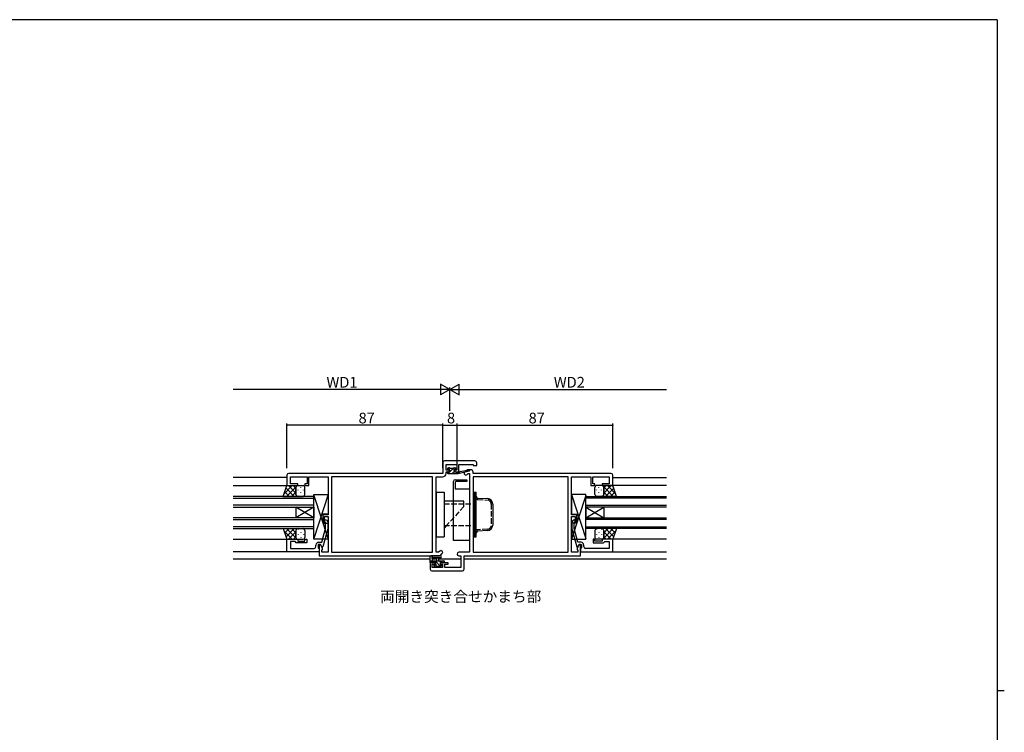
# Model space of a CAD drawing. Extents: x 0 to 1133, y 0 to 806.
# Drawn here: x 558 to 1108, y 404 to 802 of the extents above; entities that cross this region are included whole.
import ezdxf

# ---------------------------------------------------------------- set-up
doc = ezdxf.new("R2010")
doc.units = 0
doc.linetypes.add('YHIDDEN_1', pattern=[4, 3, -1])
for name, color, linetype in [('USER1', 3, 'CONTINUOUS'), ('YKK_11', 7, 'CONTINUOUS'), ('YKK_12', 2, 'CONTINUOUS'), ('YKK_13', 4, 'CONTINUOUS'), ('YKK_D', 6, 'CONTINUOUS'), ('YKK_ZWAK', 7, 'CONTINUOUS')]:
    doc.layers.add(name, color=color, linetype=linetype)
doc.styles.get("Standard").update_dxf_attribs({"font": 'ROMANS.SHX', "bigfont": 'EXTFONT.SHX'})

# ---------------------------------------------------------------- blocks, each defined once
blk = doc.blocks.new('A201')
at = {"layer": 'YKK_ZWAK', "color": 254, "linetype": 'Continuous'}
for p, q in [((571, 410), (21, 410)), ((571, 410), (571, 35)), ((571, 222.5), (573, 222.5))]:
    blk.add_line(p, q, dxfattribs=at)

msp = doc.modelspace()

# ---------------------------------------------------------------- linework, layer by layer
at = {"layer": 'YKK_11', "color": 0, "linetype": 'ByBlock', "lineweight": -2}
for p, q in [((794.24, 554.26), (794.24, 548.26)), ((812.24, 555.26), (795.24, 555.26)), ((796.17, 550.06), (796.17, 553.33)), ((796.17, 553.33), (802.04, 553.33)), ((802.04, 553.33), (802.04, 550.06)), ((803.24, 549.26), (803.24, 553.33)), ((803.24, 553.33), (811.31, 553.33)), ((810.24, 550.26, 0), (808.15, 550.26, 0)), ((811.31, 553.33), (811.31, 552.76)), ((811.31, 552.76), (813.24, 552.76)), ((813.24, 552.76), (813.24, 554.26)), ((707.24, 547.26), (707.24, 541.46)), ((794.24, 548.26), (708.24, 548.26)), ((709.17, 542.46), (709.17, 546.33)), ((709.17, 546.33), (718.44, 546.33)), ((718.44, 546.33), (718.44, 542.46)), ((719.44, 541.46), (719.44, 546.33)), ((719.44, 546.33), (724.28, 546.33)), ((724.28, 546.33), (724.47, 546.45)), ((724.47, 546.45), (725.01, 546.45)), ((725.01, 546.45), (725.2, 546.33)), ((725.2, 546.33), (725.28, 546.33)), ((725.28, 546.33), (725.47, 546.45)), ((725.47, 546.45), (726.01, 546.45)), ((726.01, 546.45), (726.2, 546.33)), ((726.2, 546.33), (730.24, 546.33)), ((730.24, 546.33), (730.24, 525.16)), ((788.61, 546.33), (732.17, 546.33)), ((732.17, 546.33), (732.17, 504.19)), ((788.61, 546.33), (732.17, 546.33)), ((788.61, 504.19), (788.61, 546.33)), ((790.54, 504.19), (790.54, 546.33)), ((790.54, 546.33), (794.17, 546.33)), ((797.94, 550.06), (796.17, 550.06)), ((796.17, 548.33), (796.17, 549.26)), ((796.17, 549.26), (797.94, 549.26)), ((797.94, 549.26), (797.94, 550.06)), ((802.04, 550.06), (800.94, 550.06)), ((800.94, 550.06), (800.94, 549.26)), ((800.94, 549.26), (803.24, 549.26)), ((807.45, 549.97, 0), (806.52, 549.04, 0)), ((807.89, 547.68, 0), (808.54, 548.33, 0)), ((808.54, 548.33, 0), (809.24, 548.33, 0)), ((809.24, 548.33, 0), (809.24, 504.19, 0)), ((864.31, 546.33, 0), (811.17, 546.33, 0)), ((811.17, 546.33, 0), (811.17, 504.19, 0)), ((864.31, 546.33, 0), (811.17, 546.33, 0)), ((811.24, 548.26, 0), (811.24, 549.26, 0)), ((888.24, 548.26, 0), (811.24, 548.26, 0)), ((864.31, 504.19, 0), (864.31, 546.33, 0)), ((866.24, 525.16, 0), (866.24, 546.33, 0)), ((866.24, 546.33, 0), (870.28, 546.33, 0)), ((870.28, 546.33, 0), (870.47, 546.45, 0)), ((870.47, 546.45, 0), (871.01, 546.45, 0)), ((871.01, 546.45, 0), (871.2, 546.33, 0)), ((871.2, 546.33, 0), (871.28, 546.33, 0)), ((871.28, 546.33, 0), (871.47, 546.45, 0)), ((871.47, 546.45, 0), (872.01, 546.45, 0)), ((872.01, 546.45, 0), (872.2, 546.33, 0)), ((872.2, 546.33, 0), (877.04, 546.33, 0)), ((877.04, 546.33, 0), (877.04, 541.46, 0)), ((878.04, 542.46, 0), (878.04, 546.33, 0)), ((878.04, 546.33, 0), (887.31, 546.33, 0)), ((887.31, 546.33, 0), (887.31, 542.46, 0)), ((889.24, 541.46, 0), (889.24, 547.26, 0)), ((707.24, 541.46), (713.24, 541.46)), ((713.24, 542.46), (709.17, 542.46)), ((713.24, 541.46), (713.24, 542.46)), ((718.44, 542.46), (717.24, 542.46)), ((717.24, 542.46), (717.24, 541.46)), ((717.24, 541.46), (719.44, 541.46)), ((877.04, 541.46, 0), (879.24, 541.46, 0)), ((879.24, 542.46, 0), (878.04, 542.46, 0)), ((879.24, 541.46, 0), (879.24, 542.46, 0)), ((887.31, 542.46, 0), (883.24, 542.46, 0)), ((883.24, 542.46, 0), (883.24, 541.46, 0)), ((883.24, 541.46, 0), (889.24, 541.46, 0)), ((730.24, 525.16), (727.24, 525.16)), ((727.24, 525.16), (727.24, 520.96)), ((728.24, 520.96), (728.24, 524.16)), ((728.24, 524.16), (730.24, 524.16)), ((730.24, 524.16), (730.24, 504.19)), ((869.24, 525.16, 0), (866.24, 525.16, 0)), ((866.24, 504.19, 0), (866.24, 524.16, 0)), ((866.24, 524.16, 0), (868.24, 524.16, 0)), ((868.24, 524.16, 0), (868.24, 520.96, 0)), ((869.24, 520.96, 0), (869.24, 525.16, 0)), ((726.76, 509.76), (728.84, 517.52)), ((727.24, 520.96), (728.24, 520.96)), ((730.04, 517.36), (727.33, 507.26)), ((728.84, 520.81), (728.42, 521.23)), ((728.84, 517.52), (728.84, 520.81)), ((729.26, 522.08), (730.04, 521.31)), ((730.04, 521.31), (730.04, 517.36)), ((867.22, 522.08), (866.44, 521.31)), ((866.44, 521.31), (866.44, 517.36)), ((866.44, 517.36), (869.15, 507.26)), ((867.64, 520.81), (868.06, 521.23)), ((867.64, 517.52), (867.64, 520.81)), ((869.72, 509.76), (867.64, 517.52)), ((868.24, 520.96, 0), (869.24, 520.96, 0)), ((707.24, 504.46), (707.24, 511.46)), ((707.24, 511.46), (713.24, 511.46)), ((711.74, 510.16), (709.17, 510.16)), ((709.17, 510.16), (709.17, 506.39)), ((709.17, 506.39), (719.28, 506.39)), ((711.94, 509.96), (711.74, 510.16)), ((712.44, 509.46), (711.94, 509.96)), ((718.24, 509.46), (712.44, 509.46)), ((713.24, 511.46), (713.24, 510.46)), ((713.24, 510.46), (717.24, 510.46)), ((717.24, 510.46), (717.24, 511.46)), ((717.24, 511.46), (718.24, 511.46)), ((718.24, 511.46), (718.24, 509.46)), ((719.28, 506.39), (719.47, 506.27)), ((719.47, 506.27), (720.01, 506.27)), ((720.01, 506.27), (720.2, 506.39)), ((720.2, 506.39), (720.28, 506.39)), ((720.28, 506.39), (720.47, 506.27)), ((720.47, 506.27), (721.01, 506.27)), ((721.01, 506.27), (721.2, 506.39)), ((721.2, 506.39), (722.44, 506.39)), ((723.44, 507.39), (723.44, 508.26)), ((726.04, 508.46), (724.74, 508.46)), ((724.74, 508.46), (724.74, 506.66)), ((724.74, 506.66), (724.94, 506.46)), ((724.94, 509.76), (726.76, 509.76)), ((724.94, 506.46), (725.24, 506.16)), ((726.04, 508.46), (725.24, 508.46)), ((725.24, 508.46), (725.24, 502.26)), ((725.24, 506.16), (725.24, 504.46)), ((726.73, 507.26), (726.04, 508.46)), ((727.17, 506.5), (726.04, 508.46)), ((727.33, 507.26), (726.73, 507.26)), ((727.17, 505.69), (727.17, 506.5)), ((869.15, 507.26), (869.75, 507.26)), ((870.44, 508.46, 0), (869.31, 506.5, 0)), ((869.31, 506.5, 0), (869.31, 505.69, 0)), ((871.54, 509.76), (869.72, 509.76)), ((869.75, 507.26), (870.44, 508.46)), ((870.44, 508.46), (871.74, 508.46)), ((871.24, 508.46, 0), (870.44, 508.46, 0)), ((871.24, 502.26, 0), (871.24, 508.46, 0)), ((871.54, 506.46), (871.24, 506.16)), ((871.24, 506.16), (871.24, 504.46)), ((871.74, 506.66), (871.54, 506.46)), ((871.74, 508.46), (871.74, 506.66)), ((873.04, 507.39), (873.04, 508.26)), ((875.28, 506.39), (874.04, 506.39)), ((875.47, 506.27), (875.28, 506.39)), ((876.01, 506.27), (875.47, 506.27)), ((876.2, 506.39), (876.01, 506.27)), ((876.28, 506.39), (876.2, 506.39)), ((876.47, 506.27), (876.28, 506.39)), ((877.01, 506.27), (876.47, 506.27)), ((877.2, 506.39), (877.01, 506.27)), ((887.31, 506.39), (877.2, 506.39)), ((879.24, 511.46), (878.24, 511.46)), ((878.24, 511.46), (878.24, 509.46)), ((878.24, 509.46), (884.04, 509.46)), ((879.24, 510.46), (879.24, 511.46)), ((883.24, 510.46), (879.24, 510.46)), ((889.24, 511.46), (883.24, 511.46)), ((883.24, 511.46), (883.24, 510.46)), ((884.04, 509.46), (884.54, 509.96)), ((884.54, 509.96), (884.74, 510.16)), ((884.74, 510.16), (887.31, 510.16)), ((887.31, 510.16), (887.31, 506.39)), ((889.24, 504.46), (889.24, 511.46)), ((725.24, 504.46), (707.24, 504.46)), ((725.24, 502.26), (792.74, 502.26)), ((726.74, 505.26), (727.17, 505.69)), ((726.74, 504.19), (726.74, 505.26)), ((730.24, 504.19), (726.74, 504.19)), ((732.17, 504.19), (788.61, 504.19)), ((791.94, 504.19), (790.54, 504.19)), ((792.59, 504.84), (791.94, 504.19)), ((792.74, 502.26), (793.96, 503.48)), ((809.24, 504.19, 0), (803.21, 504.19, 0)), ((803.21, 502.26, 0), (804.31, 502.26, 0)), ((804.31, 502.26, 0), (804.31, 495.69, 0)), ((806.24, 494.76, 0), (806.24, 502.26, 0)), ((806.24, 502.26, 0), (871.24, 502.26, 0)), ((811.17, 504.19, 0), (864.31, 504.19, 0)), ((869.74, 504.19, 0), (866.24, 504.19, 0)), ((869.31, 505.69, 0), (869.74, 505.26, 0)), ((869.74, 505.26, 0), (869.74, 504.19, 0)), ((871.24, 504.46), (889.24, 504.46)), ((790.04, 498.26, 0), (787.24, 498.26, 0)), ((787.24, 498.26, 0), (787.24, 494.76, 0)), ((788.44, 495.69, 0), (788.44, 497.46, 0)), ((788.44, 497.46, 0), (790.04, 497.46, 0)), ((794.14, 495.69, 0), (788.44, 495.69, 0)), ((790.04, 497.46, 0), (790.04, 498.26, 0)), ((797.24, 498.26, 0), (793.04, 498.26, 0)), ((793.04, 498.26, 0), (793.04, 497.46, 0)), ((793.04, 497.46, 0), (794.14, 497.46, 0)), ((794.14, 497.46, 0), (794.14, 495.69, 0)), ((795.34, 495.69, 0), (795.34, 497.46, 0)), ((795.34, 497.46, 0), (797.24, 497.46, 0)), ((804.31, 495.69, 0), (795.34, 495.69, 0)), ((797.24, 497.46, 0), (797.24, 498.26, 0)), ((788.24, 493.76, 0), (805.24, 493.76, 0))]:
    msp.add_line(p, q, dxfattribs=at)
for centre, radius, start, end in [((795.24, 554.26), 1, 90, 180), ((808.15, 549.26, 0), 1, 90, 135), ((810.24, 549.26, 0), 1, 0, 90), ((812.24, 554.26), 1, 0, 90), ((708.24, 547.26), 1, 90, 180), ((794.17, 548.33), 2, 270, 360), ((807.21, 548.36, 0), 0.965, 135, 315), ((888.24, 547.26, 0), 1, 0, 90), ((728.84, 521.66), 0.6, 45, 225), ((867.64, 521.66), 0.6, 315, 135), ((722.44, 507.39), 1, 270, 360), ((724.94, 508.26), 1.5, 90, 180), ((871.54, 508.26), 1.5, 0, 90), ((874.04, 507.39), 1, 180, 270), ((793.28, 504.16), 0.965, 315, 135), ((803.21, 503.22, 0), 0.965, 90, 270), ((788.24, 494.76, 0), 1, 180, 270), ((805.24, 494.76, 0), 1, 270, 360)]:
    msp.add_arc(centre, radius, start, end, dxfattribs=at)
at = {"layer": 'YKK_12'}
for p, q in [((707.24, 546.06), (677.24, 546.06)), ((889.24, 546.06), (919.24, 546.06)), ((677.24, 541.46), (707.24, 541.46)), ((919.24, 541.46), (889.24, 541.46)), ((677.24, 511.46), (707.24, 511.46)), ((919.24, 511.46), (889.24, 511.46)), ((707.24, 504.46), (677.24, 504.46)), ((889.24, 504.46), (919.24, 504.46)), ((787.24, 500.26), (677.24, 500.26)), ((791.01, 500.26), (788.44, 500.26)), ((804.31, 500.26), (792.07, 500.26)), ((919.24, 500.26), (806.24, 500.26))]:
    msp.add_line(p, q, dxfattribs=at)
at = {"layer": 'YKK_12', "linetype": 'Continuous'}
for p, q in [((722.24, 535.46), (677.24, 535.46)), ((677.24, 534.46), (722.24, 534.46)), ((722.24, 529.46), (722.24, 535.46)), ((874.24, 535.46), (919.24, 535.46)), ((874.24, 529.46), (874.24, 535.46)), ((919.24, 534.46), (874.24, 534.46)), ((722.24, 530.46), (677.24, 530.46)), ((677.24, 529.46), (722.24, 529.46)), ((712.24, 529.46), (712.24, 523.46)), ((722.24, 529.46), (712.24, 523.46)), ((722.24, 523.46), (712.24, 529.46)), ((722.24, 529.46), (722.24, 523.46)), ((874.24, 530.46), (919.24, 530.46)), ((919.24, 529.46), (874.24, 529.46)), ((874.24, 529.46), (874.24, 523.46)), ((874.24, 529.46), (884.24, 523.46)), ((874.24, 523.46), (884.24, 529.46)), ((884.24, 529.46), (884.24, 523.46)), ((722.24, 523.46), (677.24, 523.46)), ((722.24, 517.46), (722.24, 523.46)), ((874.24, 523.46), (919.24, 523.46)), ((874.24, 517.46), (874.24, 523.46)), ((677.24, 522.46), (722.24, 522.46)), ((722.24, 518.46), (677.24, 518.46)), ((677.24, 517.46), (722.24, 517.46)), ((919.24, 522.46), (874.24, 522.46)), ((874.24, 518.46), (919.24, 518.46)), ((919.24, 517.46), (874.24, 517.46))]:
    msp.add_line(p, q, dxfattribs=at)
at = {"layer": 'YKK_13'}
for p, q in [((797.14, 550.66), (797.14, 551.16)), ((797.23, 550.44), (798.12, 551.34)), ((797.29, 548.26), (800.49, 551.46)), ((797.44, 551.46), (797.94, 551.46)), ((798.24, 550.36), (797.44, 550.36)), ((798.14, 551.26), (800.14, 551.26)), ((798.24, 549.26), (798.24, 550.36)), ((800.34, 551.46), (800.94, 551.46)), ((801.44, 550.36), (801.1, 550.36)), ((801.15, 551.37), (801.65, 550.87)), ((803.95, 549.44), (808.99, 550.25)), ((796.84, 548.56), (796.84, 548.96)), ((797.14, 549.26), (798.24, 549.26)), ((797.14, 548.26), (802.84, 548.26)), ((799.53, 548.26), (800.64, 549.37)), ((800.64, 549.9), (800.64, 549.26)), ((800.64, 549.26), (802.84, 549.26)), ((801.24, 544.76), (807.74, 544.76)), ((801.78, 548.26), (802.78, 549.26)), ((802.84, 548.26), (809.1, 549.67)), ((802.84, 549.26), (802.93, 549.27)), ((802.84, 548.26), (802.84, 549.26)), ((807.74, 544.76), (807.74, 543.76)), ((705.1, 535.46), (707.24, 541.46)), ((710.15, 541.46), (705.62, 536.93)), ((711.25, 535.46), (706.72, 540)), ((712.29, 540.77), (706.98, 535.46)), ((707.32, 541.46), (707.2, 541.33)), ((707.24, 541.46), (713.24, 541.46)), ((712.24, 537.3), (708.08, 541.46)), ((712.24, 540.13), (710.91, 541.46)), ((712.24, 540.46), (712.24, 536.46)), ((712.24, 536.46), (712.24, 540.46)), ((712.98, 541.46), (712.93, 541.41)), ((713.24, 541.46), (716.24, 541.46)), ((714.99, 540.45), (714.99, 540.65)), ((717.24, 536.46), (717.24, 540.46)), ((800.24, 510.76), (800.24, 543.76)), ((801.24, 543.26), (801.24, 539.76)), ((801.24, 539.76), (809.24, 539.76)), ((807.74, 543.76), (801.74, 543.76)), ((809.24, 539.76), (809.24, 510.76)), ((879.24, 536.46), (879.24, 540.46)), ((883.24, 541.46), (880.24, 541.46)), ((881.49, 540.45), (881.49, 540.65)), ((889.24, 541.46), (883.24, 541.46)), ((883.5, 541.46), (883.55, 541.41)), ((884.19, 540.77), (889.5, 535.46)), ((884.24, 537.3), (888.4, 541.46)), ((884.24, 540.13), (885.57, 541.46)), ((884.24, 540.46), (884.24, 536.46)), ((884.24, 536.46), (884.24, 540.46)), ((885.23, 535.46), (889.76, 540)), ((886.33, 541.46), (890.86, 536.93)), ((889.16, 541.46), (889.28, 541.33)), ((891.38, 535.46), (889.24, 541.46)), ((705.1, 535.46), (713.24, 535.46)), ((708.43, 535.46), (705.97, 537.91)), ((712.24, 537.89), (709.81, 535.46)), ((713.05, 535.88), (713.03, 535.86)), ((713.24, 535.46), (716.24, 535.46)), ((713.57, 538.84), (713.57, 539.04)), ((713.57, 535.86), (713.57, 536.01)), ((714.99, 537.42), (714.99, 537.62)), ((716.4, 538.84), (716.4, 539.04)), ((716.4, 535.87), (716.4, 536.01)), ((722.24, 511.46), (722.24, 536.46)), ((722.24, 536.46), (730.24, 536.46)), ((730.24, 536.46), (722.24, 511.96)), ((722.24, 511.96), (722.24, 535.96)), ((722.24, 535.96), (730.24, 511.46)), ((730.24, 536.46), (730.24, 525.46)), ((790.54, 537.76), (790.54, 512.76)), ((790.54, 537.76), (795.04, 537.76)), ((795.04, 537.76), (795.04, 512.76)), ((811.17, 537.76), (811.17, 512.76)), ((811.17, 537.76), (812.17, 537.76)), ((812.17, 512.76), (812.17, 537.76)), ((812.17, 537.76), (812.97, 537.76)), ((812.17, 537.76), (812.17, 512.76)), ((812.97, 512.76), (812.97, 537.76)), ((874.24, 536.46), (866.24, 536.46)), ((866.24, 536.46), (866.24, 525.46)), ((866.24, 536.46), (874.24, 511.96)), ((874.24, 535.96), (866.24, 511.46)), ((874.24, 511.46), (874.24, 536.46)), ((874.24, 511.96), (874.24, 535.96)), ((880.08, 538.84), (880.08, 539.04)), ((880.08, 535.87), (880.08, 536.01)), ((883.24, 535.46), (880.24, 535.46)), ((881.49, 537.42), (881.49, 537.62)), ((882.91, 538.84), (882.91, 539.04)), ((882.91, 535.86), (882.91, 536.01)), ((891.38, 535.46), (883.24, 535.46)), ((883.43, 535.88), (883.45, 535.86)), ((884.24, 537.89), (886.67, 535.46)), ((888.05, 535.46), (890.51, 537.91)), ((806.04, 532.76), (795.04, 532.76)), ((730.24, 525.46), (727.24, 525.46)), ((727.24, 525.46), (727.24, 520.46)), ((866.24, 525.46), (869.24, 525.46)), ((869.24, 525.46), (869.24, 520.46)), ((708.43, 517.46), (705.97, 515.01)), ((711.25, 517.46), (706.72, 512.92)), ((712.29, 512.15), (706.98, 517.46)), ((712.24, 515.02), (709.81, 517.46)), ((713.24, 517.46), (716.24, 517.46)), ((727.24, 520.46), (730.24, 520.46)), ((730.24, 520.46), (730.24, 511.46)), ((869.24, 520.46), (866.24, 520.46)), ((866.24, 520.46), (866.24, 511.46)), ((883.24, 517.46), (880.24, 517.46)), ((884.19, 512.15), (889.5, 517.46)), ((884.24, 515.02), (886.67, 517.46)), ((885.23, 517.46), (889.76, 512.92)), ((888.05, 517.46), (890.51, 515.01)), ((710.15, 511.46), (705.62, 515.98)), ((712.24, 515.62), (708.08, 511.46)), ((712.24, 512.79), (710.91, 511.46)), ((712.24, 516.46), (712.24, 512.46)), ((712.24, 512.46), (712.24, 516.06)), ((713.05, 517.04), (713.03, 517.06)), ((713.57, 517.06), (713.57, 516.91)), ((713.57, 514.08), (713.57, 513.88)), ((714.99, 515.49), (714.99, 515.29)), ((714.99, 512.46), (714.99, 512.26)), ((716.4, 517.04), (716.4, 516.91)), ((716.4, 514.08), (716.4, 513.88)), ((717.24, 516.46), (717.24, 512.46)), ((790.54, 512.76), (795.04, 512.76)), ((811.17, 512.76), (812.17, 512.76)), ((812.17, 512.76), (812.97, 512.76)), ((879.24, 516.46), (879.24, 512.46)), ((880.08, 517.04), (880.08, 516.91)), ((880.08, 514.08), (880.08, 513.88)), ((881.49, 515.49), (881.49, 515.29)), ((881.49, 512.46), (881.49, 512.26)), ((882.91, 517.06), (882.91, 516.91)), ((882.91, 514.08), (882.91, 513.88)), ((883.43, 517.04), (883.45, 517.06)), ((884.24, 516.46), (884.24, 512.46)), ((884.24, 512.46), (884.24, 516.06)), ((884.24, 515.62), (888.4, 511.46)), ((884.24, 512.79), (885.57, 511.46)), ((886.33, 511.46), (890.86, 515.98)), ((707.32, 511.46), (707.2, 511.58)), ((712.98, 511.46), (712.93, 511.51)), ((713.24, 511.46), (716.24, 511.46)), ((730.24, 511.46), (722.24, 511.46)), ((809.24, 510.76), (800.24, 510.76)), ((866.24, 511.46), (874.24, 511.46)), ((883.24, 511.46), (880.24, 511.46)), ((883.5, 511.46), (883.55, 511.51)), ((889.16, 511.46), (889.28, 511.58)), ((787.24, 498.56), (787.24, 501.24)), ((792.97, 502.26), (787.8, 502.26)), ((788.44, 500.64), (788.44, 499.46)), ((792.97, 501.06), (789.01, 501.06)), ((790.94, 499.46), (791.04, 500.6)), ((792.14, 499.46), (792.04, 500.6)), ((787.24, 499.46), (794.84, 499.46)), ((788.14, 498.26), (787.54, 498.26)), ((787.7, 499.46), (788.7, 498.46)), ((790.34, 498.46), (788.34, 498.46)), ((789.83, 496.05), (789.33, 496.55)), ((789.54, 497.06), (789.88, 497.06)), ((789.95, 499.46), (793.45, 495.96)), ((790.64, 495.96), (790.04, 495.96)), ((790.34, 497.52), (790.34, 498.46)), ((790.35, 496.81), (791, 496.16)), ((792.94, 496.16), (790.84, 496.16)), ((792.19, 499.46), (793.19, 498.46)), ((794.04, 498.46), (792.74, 498.46)), ((792.74, 498.46), (792.74, 497.06)), ((792.74, 497.06), (793.64, 497.06)), ((793.64, 495.96), (793.14, 495.96)), ((793.94, 496.76), (793.94, 496.26)), ((794.84, 498.26), (794.24, 498.26)), ((794.44, 499.46), (795.14, 498.76)), ((795.14, 499.16), (795.14, 498.56))]:
    msp.add_line(p, q, dxfattribs=at)
at = {"layer": 'YKK_13', "linetype": 'YHIDDEN_1'}
for p, q in [((813.86, 533.71), (819.3, 533.38)), ((795.04, 531.26), (812.04, 531.26)), ((806.04, 529.76), (796.42, 519.26)), ((806.04, 529.76), (806.04, 531.26)), ((812.04, 519.26), (812.04, 531.26)), ((821.37, 531.19), (821.37, 519.33)), ((795.04, 519.26), (812.04, 519.26)), ((819.3, 517.14), (813.86, 516.81))]:
    msp.add_line(p, q, dxfattribs=at)
at = {"layer": 'YKK_13', "linetype": 'Continuous'}
for p, q in [((813.91, 534.5), (819.35, 534.18)), ((806.04, 531.26), (806.04, 532.76)), ((822.17, 531.19), (822.17, 519.33)), ((705.1, 517.46), (707.24, 511.46)), ((705.1, 517.46), (713.24, 517.46)), ((796.42, 519.26), (795.04, 517.76)), ((891.38, 517.46), (883.24, 517.46)), ((891.38, 517.46), (889.24, 511.46)), ((819.35, 516.34), (813.91, 516.01)), ((707.24, 511.46), (713.24, 511.46)), ((889.24, 511.46), (883.24, 511.46))]:
    msp.add_line(p, q, dxfattribs=at)
at = {"layer": 'YKK_13'}
for centre, radius, start, end in [((797.44, 551.16), 0.3, 90, 180), ((797.44, 550.66), 0.3, 180, 270), ((797.94, 551.26), 0.2, 0, 90), ((800.34, 551.26), 0.2, 90, 180), ((800.64, 550.36), 0.25, 33.0557, 236.9443), ((800.34, 549.9), 0.3, 0, 56.9443), ((801.1, 550.66), 0.3, 213.0557, 270), ((800.94, 551.16), 0.3, 45, 90), ((801.44, 550.66), 0.3, 270, 45), ((809.04, 549.96), 0.3, 282.6586, 99.1975), ((797.14, 548.96), 0.3, 90, 180), ((797.14, 548.56), 0.3, 180, 270), ((801.24, 543.76), 1, 90, 180), ((802.97, 548.98), 0.3, 39.1975, 99.1975), ((803.44, 549.36), 0.3, 219.1975, 339.1975), ((804, 549.14), 0.3, 99.1975, 159.1975), ((713.24, 540.46), 1, 90.0001, 180), ((713.24, 540.46), 1, 90, 180), ((716.24, 540.46), 1, 0, 90), ((801.74, 543.26), 0.5, 90, 180), ((880.24, 540.46), 1, 90, 180), ((883.24, 540.46), 1, 0, 89.9999), ((883.24, 540.46), 1, 0, 90), ((713.24, 536.46), 1, 180, 270), ((716.24, 536.46), 1, 270, 0), ((880.24, 536.46), 1, 180, 270), ((883.24, 536.46), 1, 270, 0), ((713.24, 516.46), 1, 90, 180), ((716.24, 516.46), 1, 0, 90), ((880.24, 516.46), 1, 90, 180), ((883.24, 516.46), 1, 0, 90), ((713.24, 512.46), 1, 180, 269.9999), ((713.24, 512.46), 1, 180, 270), ((716.24, 512.46), 1, 270, 0), ((880.24, 512.46), 1, 180, 270), ((883.24, 512.46), 1, 270.0001, 0), ((883.24, 512.46), 1, 270, 0), ((787.24, 501.76), 0.3, 79.4712, 240), ((786.94, 501.24), 0.3, 0, 60), ((787.35, 502.35), 0.3, 259.4712, 319.4712), ((787.8, 501.96), 0.3, 90, 139.4712), ((788.44, 501.16), 0.3, 19.1898, 240), ((788.14, 500.64), 0.3, 0, 60), ((789.01, 501.36), 0.3, 199.1898, 270.0402), ((791.54, 500.56), 0.5, 5.0921, 174.9079), ((792.97, 501.66), 0.6, 270.0402, 90.0402), ((787.54, 498.56), 0.3, 180, 270), ((788.14, 498.46), 0.2, 270, 0), ((789.54, 496.76), 0.3, 90, 225), ((790.04, 496.26), 0.3, 225, 270), ((789.88, 496.76), 0.3, 33.0557, 90), ((790.34, 497.06), 0.25, 213.0557, 56.9443), ((790.64, 497.52), 0.3, 180, 236.9443), ((790.64, 496.16), 0.2, 270, 0), ((793.14, 496.16), 0.2, 180, 270), ((793.64, 496.76), 0.3, 0, 90), ((793.64, 496.26), 0.3, 270, 0), ((794.24, 498.46), 0.2, 180, 270), ((794.84, 499.16), 0.3, 0, 90), ((794.84, 498.56), 0.3, 270, 0)]:
    msp.add_arc(centre, radius, start, end, dxfattribs=at)
at = {"layer": 'YKK_13', "linetype": 'YHIDDEN_1'}
for centre, radius, start, end in [((813.97, 535.5), 1.8, 180, 266.5936), ((819.17, 531.19), 2.2, 0, 86.5936), ((819.17, 519.33), 2.2, 273.4064, 0), ((813.97, 515.01), 1.8, 93.4064, 180)]:
    msp.add_arc(centre, radius, start, end, dxfattribs=at)
at = {"layer": 'YKK_13', "linetype": 'Continuous'}
for centre, radius, start, end in [((813.97, 535.5), 1, 180, 266.5936), ((819.17, 531.19), 3, 0, 86.5936), ((819.17, 519.33), 3, 273.4064, 0), ((813.97, 515.01), 1, 93.4064, 180)]:
    msp.add_arc(centre, radius, start, end, dxfattribs=at)
at = {"layer": 'YKK_D'}
for p, q in [((792.24, 595.26), (677.24, 595.26)), ((798.24, 584.26), (798.24, 596.26)), ((798.24, 583.26), (798.24, 596.26)), ((804.24, 595.26), (919.24, 595.26)), ((707.24, 551.26), (707.24, 576.26)), ((794.24, 575.26), (707.24, 575.26)), ((794.24, 551.26), (794.24, 576.26)), ((794.24, 551.26), (794.24, 576.26)), ((794.24, 575.26), (802.24, 575.26)), ((802.24, 551.26), (802.24, 576.26)), ((802.24, 551.26), (802.24, 576.26)), ((802.24, 575.26), (889.24, 575.26)), ((889.24, 551.26), (889.24, 576.26))]:
    msp.add_line(p, q, dxfattribs=at)
at = {"layer": 'YKK_D', "lineweight": -2}
for p, q in [((798.24, 595.26), (787.85, 595.26)), ((798.24, 595.26), (793.04, 598.26)), ((793.04, 598.26), (793.04, 592.26)), ((798.24, 595.26), (793.04, 592.26)), ((798.24, 595.26), (803.44, 598.26)), ((798.24, 595.26), (803.44, 592.26)), ((798.24, 595.26), (808.63, 595.26)), ((803.44, 592.26), (803.44, 598.26))]:
    msp.add_line(p, q, dxfattribs=at)
at = {"layer": 'YKK_D', "linetype": 'ByBlock', "const_width": 0.85}
for points in [[(707.35, 575.26, 1), (707.13, 575.26, 1)], [(794.35, 575.26, 1), (794.13, 575.26, 1)], [(794.13, 575.26, 1), (794.35, 575.26, 1)], [(802.13, 575.26, 1), (802.35, 575.26, 1)], [(802.35, 575.26, 1), (802.13, 575.26, 1)], [(889.13, 575.26, 1), (889.35, 575.26, 1)]]:
    msp.add_lwpolyline(points, format="xyb", close=True, dxfattribs=at)

# ---------------------------------------------------------------- block references
at = {"layer": 'YKK_ZWAK', "xscale": 2, "yscale": 2, "zscale": 2}
msp.add_blockref('A201', (-38, -18), dxfattribs=at)

# ---------------------------------------------------------------- texts
at = {"layer": 'USER1'}
msp.add_text('両開き突き合せかまち部', height=6, dxfattribs=at).set_placement((759.27, 476.41))
at = {"layer": 'YKK_D'}
for s, p in [('WD1', (729.3, 596.26)), ('WD2', (856.3, 596.26)), ('87', (747.22, 576.26)), ('8', (796.64, 576.26)), ('87', (842.22, 576.26))]:
    msp.add_text(s, height=6, dxfattribs=at).set_placement(p)

doc.saveas('drawing.dxf')
